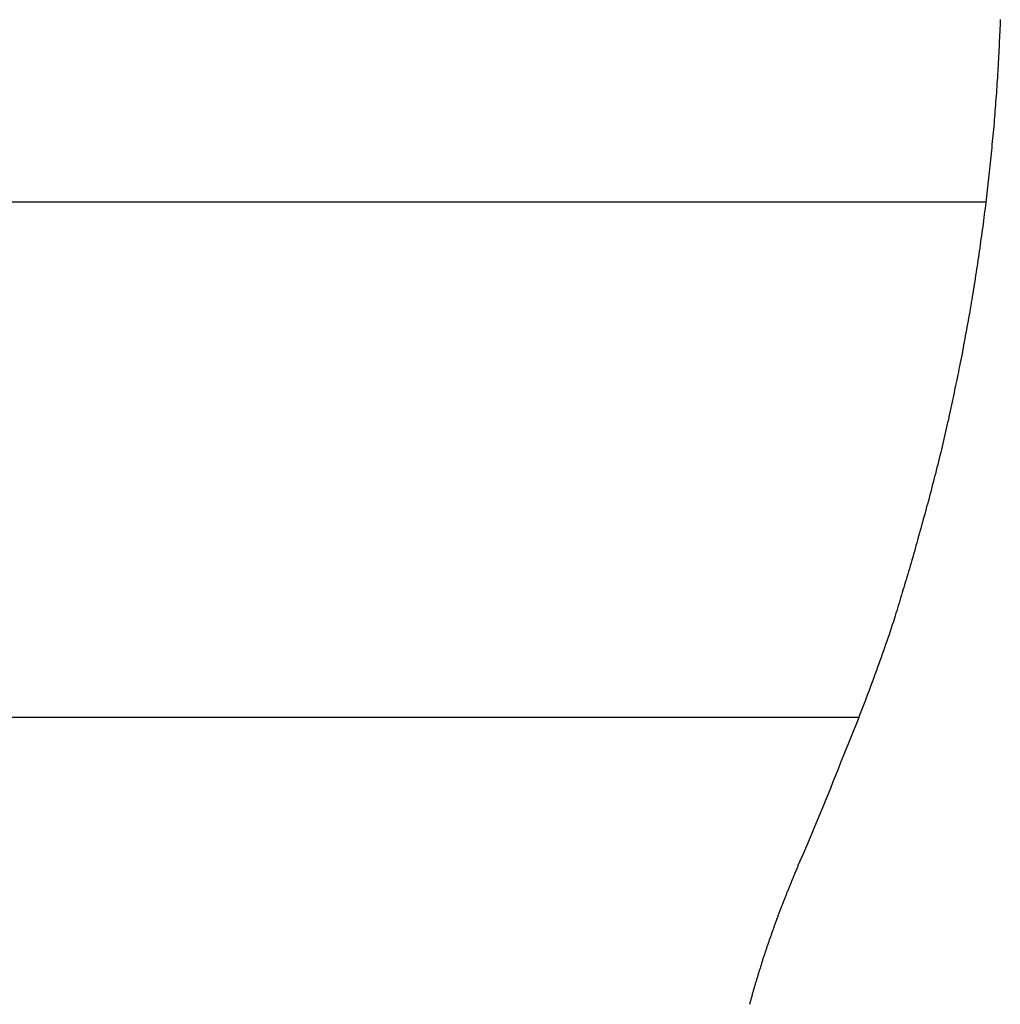
# Model space of a CAD drawing. Extents: x -38.8 to 38.8, y -25.1 to 25.1.
# Drawn here: x -27.1 to -25.2, y 5.5 to 7.4 of the extents above; entities that cross this region are included whole.
import ezdxf

# ---------------------------------------------------------------- set-up
doc = ezdxf.new("R2010")
doc.units = 0
doc.layers.get('0').update_dxf_attribs({"linetype": 'CONTINUOUS'})

msp = doc.modelspace()

# ---------------------------------------------------------------- linework, layer by layer
at = {"color": 0}
for points in [[(-25.2401, 7.4473), (-25.2404, 7.4416), (-25.2405, 7.4356), (-25.2408, 7.4296), (-25.2411, 7.4236), (-25.2414, 7.4179), (-25.2417, 7.4119), (-25.242, 7.4059), (-25.2423, 7.3999), (-25.2426, 7.3942), (-25.2426, 7.3942), (-25.2429, 7.3882), (-25.2432, 7.3822), (-25.2435, 7.3762), (-25.2438, 7.3705), (-25.2441, 7.3645), (-25.2444, 7.3585), (-25.2447, 7.3525), (-25.2451, 7.3468), (-25.2454, 7.3408), (-25.2457, 7.3348), (-25.246, 7.3288), (-25.2466, 7.3231), (-25.2469, 7.3171), (-25.2475, 7.3111), (-25.2478, 7.3051), (-25.2484, 7.2994), (-25.2484, 7.2994), (-25.2487, 7.2934), (-25.2492, 7.2874), (-25.2495, 7.2814), (-25.2501, 7.2757), (-25.2504, 7.2697), (-25.251, 7.2637), (-25.2514, 7.2577), (-25.252, 7.252), (-25.2523, 7.246), (-25.2529, 7.24), (-25.2535, 7.234), (-25.2541, 7.2283), (-25.2546, 7.2223), (-25.2552, 7.2164), (-25.2558, 7.2104), (-25.2564, 7.2047), (-25.2564, 7.2047), (-25.2568, 7.1987), (-25.2574, 7.1927), (-25.258, 7.1867), (-25.2586, 7.181), (-25.2592, 7.175), (-25.2598, 7.169), (-25.2604, 7.163), (-25.261, 7.1573), (-25.2616, 7.1513), (-25.2622, 7.1453), (-25.2628, 7.1393), (-25.2636, 7.1336), (-25.2642, 7.1276), (-25.2649, 7.1219), (-25.2655, 7.1159), (-25.2664, 7.1102), (-25.2664, 7.1102), (-25.267, 7.1042), (-25.2676, 7.0982), (-25.2682, 7.0922), (-25.2691, 7.0865), (-25.2697, 7.0805), (-25.2706, 7.0746), (-25.2712, 7.0686), (-25.2721, 7.0629), (-25.2727, 7.0569), (-25.2736, 7.051), (-25.2743, 7.045), (-25.2752, 7.0393), (-25.2758, 7.0333), (-25.2767, 7.0276), (-25.2776, 7.0216), (-25.2785, 7.0159), (-25.2785, 7.0159), (-25.2791, 7.0099), (-25.28, 7.0039), (-25.2809, 6.9979), (-25.2818, 6.9922), (-25.2826, 6.9862), (-25.2835, 6.9804), (-25.2844, 6.9744), (-25.2853, 6.9687), (-25.2862, 6.9627), (-25.2871, 6.9568), (-25.288, 6.9508), (-25.2889, 6.9451), (-25.2898, 6.9391), (-25.2907, 6.9334), (-25.2916, 6.9274), (-25.2928, 6.9217), (-25.2928, 6.9217), (-25.2937, 6.9157), (-25.2946, 6.9097), (-25.2955, 6.9037), (-25.2966, 6.898), (-25.2975, 6.892), (-25.2985, 6.8863), (-25.2994, 6.8803), (-25.3006, 6.8746), (-25.3015, 6.8686), (-25.3027, 6.8629), (-25.3036, 6.8569), (-25.3048, 6.8512), (-25.3057, 6.8452), (-25.3069, 6.8395), (-25.308, 6.8335), (-25.3092, 6.8278), (-25.3092, 6.8278), (-25.3101, 6.8218), (-25.3113, 6.8161), (-25.3123, 6.8101), (-25.3135, 6.8044), (-25.3144, 6.7984), (-25.3156, 6.7927), (-25.3168, 6.7867), (-25.318, 6.781), (-25.3191, 6.775), (-25.3203, 6.7693), (-25.3215, 6.7633), (-25.3227, 6.7576), (-25.3239, 6.7516), (-25.3251, 6.7459), (-25.3263, 6.7402), (-25.3275, 6.7345), (-25.3275, 6.7345), (-25.3287, 6.7285), (-25.3299, 6.7228), (-25.3311, 6.7171), (-25.3323, 6.7114), (-25.3335, 6.7054), (-25.3347, 6.6997), (-25.3359, 6.694), (-25.3373, 6.6883), (-25.3385, 6.6823), (-25.3397, 6.6766), (-25.3409, 6.6709), (-25.3424, 6.6652), (-25.3436, 6.6593), (-25.345, 6.6536), (-25.3462, 6.6479), (-25.3477, 6.6422), (-25.3477, 6.6422), (-25.3489, 6.6362), (-25.3504, 6.6305), (-25.3516, 6.6245), (-25.3531, 6.6188), (-25.3543, 6.6128), (-25.3558, 6.6071), (-25.3573, 6.6012), (-25.3588, 6.5955), (-25.36, 6.5895), (-25.3615, 6.5838), (-25.363, 6.5778), (-25.3645, 6.5721), (-25.366, 6.5661), (-25.3675, 6.5604), (-25.369, 6.5547), (-25.3705, 6.549), (-25.3705, 6.549), (-25.372, 6.543), (-25.3735, 6.537), (-25.375, 6.531), (-25.3766, 6.5252), (-25.3781, 6.5192), (-25.3797, 6.5132), (-25.3812, 6.5072), (-25.383, 6.5015), (-25.3845, 6.4955), (-25.3862, 6.4895), (-25.3877, 6.4835), (-25.3895, 6.4778), (-25.391, 6.4718), (-25.3928, 6.4659), (-25.3944, 6.4599), (-25.3962, 6.4542), (-25.3962, 6.4542), (-25.3977, 6.4485), (-25.3992, 6.443), (-25.4007, 6.4373), (-25.4023, 6.4319), (-25.4038, 6.4262), (-25.4053, 6.4208), (-25.4068, 6.4151), (-25.4086, 6.4097), (-25.4101, 6.404), (-25.4117, 6.3986), (-25.4132, 6.3929), (-25.415, 6.3875), (-25.4165, 6.3818), (-25.4183, 6.3764), (-25.4198, 6.3709), (-25.4216, 6.3655), (-25.4216, 6.3655), (-25.423, 6.3604), (-25.4245, 6.3553), (-25.426, 6.3502), (-25.4275, 6.3454), (-25.429, 6.3403), (-25.4305, 6.3353), (-25.432, 6.3302), (-25.4335, 6.3254), (-25.435, 6.3203), (-25.4365, 6.3152), (-25.438, 6.3101), (-25.4395, 6.3053), (-25.441, 6.3002), (-25.4425, 6.2954), (-25.444, 6.2903), (-25.4455, 6.2855), (-25.4455, 6.2855), (-25.4476, 6.2789), (-25.4497, 6.2726), (-25.4518, 6.2663), (-25.4539, 6.26), (-25.456, 6.2536), (-25.4581, 6.2473), (-25.4602, 6.241), (-25.4626, 6.2347), (-25.4647, 6.2284), (-25.467, 6.2221), (-25.4691, 6.2158), (-25.4715, 6.2095), (-25.4736, 6.2032), (-25.476, 6.1969), (-25.4782, 6.1906), (-25.4806, 6.1844), (-25.4806, 6.1844), (-25.4839, 6.1745), (-25.4875, 6.1649), (-25.4911, 6.1553), (-25.4947, 6.1457), (-25.4983, 6.1361), (-25.5019, 6.1265), (-25.5055, 6.1169), (-25.5094, 6.1073), (-25.513, 6.0977), (-25.5168, 6.0881), (-25.5205, 6.0785), (-25.5244, 6.0689), (-25.5283, 6.0593), (-25.5322, 6.0498), (-25.5361, 6.0402), (-25.5401, 6.0309), (-25.5401, 6.0309), (-25.5449, 6.0183), (-25.5499, 6.0057), (-25.5547, 5.9931), (-25.5598, 5.9807), (-25.5647, 5.9681), (-25.5698, 5.9556), (-25.5749, 5.943), (-25.58, 5.9307), (-25.5851, 5.9181), (-25.5902, 5.9057), (-25.5953, 5.8931), (-25.6005, 5.8808), (-25.6056, 5.8682), (-25.6109, 5.8559), (-25.616, 5.8434), (-25.6214, 5.8311)], [(-32.7958, 7.0935), (-25.2684, 7.0935)], [(-32.7958, 7.0935), (-25.2684, 7.0935)], [(-32.7958, 7.0935), (-25.2684, 7.0935)], [(-32.7958, 7.0935), (-25.2684, 7.0935)], [(-32.7958, 7.0935), (-25.2684, 7.0935)], [(-32.7958, 7.0935), (-25.2684, 7.0935)], [(-32.7958, 7.0935), (-25.2684, 7.0935)], [(-32.7958, 7.0935), (-25.2684, 7.0935)], [(-32.7958, 7.0935), (-25.2684, 7.0935)], [(-32.7958, 7.0935), (-25.2684, 7.0935)], [(-32.7958, 7.0935), (-25.2684, 7.0935)], [(-32.7958, 7.0935), (-25.2684, 7.0935)], [(-32.7958, 7.0935), (-25.2684, 7.0935)], [(-32.7958, 7.0935), (-25.2684, 7.0935)], [(-32.7958, 7.0935), (-25.2684, 7.0935)], [(-32.7958, 7.0935), (-25.2684, 7.0935)], [(-32.7958, 7.0935), (-25.2684, 7.0935)], [(-32.7958, 7.0935), (-25.2684, 7.0935)], [(-32.7958, 7.0935), (-25.2684, 7.0935)], [(-32.7958, 7.0935), (-25.2684, 7.0935)], [(-32.7958, 7.0935), (-25.2684, 7.0935)], [(-25.2684, 7.0935), (-25.2684, 7.0935)], [(-32.7958, 6.0935), (-25.5135, 6.0935)], [(-32.7958, 6.0935), (-25.5135, 6.0935)], [(-32.7958, 6.0935), (-25.5135, 6.0935)], [(-32.7958, 6.0935), (-25.5135, 6.0935)], [(-32.7958, 6.0935), (-25.5135, 6.0935)], [(-32.7958, 6.0935), (-25.5135, 6.0935)], [(-32.7958, 6.0935), (-25.5135, 6.0935)], [(-32.7958, 6.0935), (-25.5135, 6.0935)], [(-32.7958, 6.0935), (-25.5135, 6.0935)], [(-32.7958, 6.0935), (-25.5135, 6.0935)], [(-32.7958, 6.0935), (-25.5135, 6.0935)], [(-32.7958, 6.0935), (-25.5135, 6.0935)], [(-32.7958, 6.0935), (-25.5135, 6.0935)], [(-32.7958, 6.0935), (-25.5135, 6.0935)], [(-32.7958, 6.0935), (-25.5135, 6.0935)], [(-32.7958, 6.0935), (-25.5135, 6.0935)], [(-32.7958, 6.0935), (-25.5135, 6.0935)], [(-32.7958, 6.0935), (-25.5135, 6.0935)], [(-32.7958, 6.0935), (-25.5135, 6.0935)], [(-32.7958, 6.0935), (-25.5135, 6.0935)], [(-32.7958, 6.0935), (-25.5135, 6.0935)], [(-25.5135, 6.0935), (-25.5135, 6.0935)], [(-25.6214, 5.8311), (-25.6326, 5.8056), (-25.6326, 5.8056), (-25.6332, 5.8038), (-25.6338, 5.8023), (-25.6344, 5.8005), (-25.6353, 5.799), (-25.6359, 5.7972), (-25.6365, 5.7957), (-25.6371, 5.7942), (-25.638, 5.7927), (-25.6386, 5.7909), (-25.6392, 5.7894), (-25.6398, 5.7877), (-25.6407, 5.7862), (-25.6413, 5.7844), (-25.642, 5.7829), (-25.6426, 5.7814), (-25.6435, 5.7799), (-25.6435, 5.7799), (-25.6441, 5.7781), (-25.6447, 5.7766), (-25.6453, 5.7748), (-25.6459, 5.7733), (-25.6465, 5.7715), (-25.6471, 5.77), (-25.6477, 5.7685), (-25.6486, 5.767), (-25.6492, 5.7652), (-25.6498, 5.7637), (-25.6504, 5.7619), (-25.6513, 5.7604), (-25.6519, 5.7586), (-25.6525, 5.7571), (-25.6531, 5.7556), (-25.654, 5.7541), (-25.654, 5.7541), (-25.6546, 5.7523), (-25.6552, 5.7508), (-25.6558, 5.749), (-25.6564, 5.7475), (-25.657, 5.7457), (-25.6576, 5.7442), (-25.6582, 5.7426), (-25.6591, 5.7411), (-25.6597, 5.7393), (-25.6603, 5.7378), (-25.6609, 5.736), (-25.6615, 5.7345), (-25.6621, 5.7327), (-25.6627, 5.7312), (-25.6633, 5.7297), (-25.6642, 5.7282), (-25.6642, 5.7282), (-25.6648, 5.7264), (-25.6654, 5.7249), (-25.666, 5.7231), (-25.6666, 5.7216), (-25.6672, 5.7198), (-25.6678, 5.7183), (-25.6684, 5.7165), (-25.669, 5.715), (-25.6696, 5.7132), (-25.6702, 5.7117), (-25.6708, 5.7099), (-25.6714, 5.7084), (-25.672, 5.7066), (-25.6726, 5.7051), (-25.6732, 5.7036), (-25.674, 5.7021), (-25.674, 5.7021), (-25.6744, 5.7003), (-25.675, 5.6988), (-25.6756, 5.697), (-25.6762, 5.6955), (-25.6768, 5.6937), (-25.6774, 5.6922), (-25.678, 5.6904), (-25.6786, 5.6889), (-25.6792, 5.6871), (-25.6798, 5.6856), (-25.6804, 5.6838), (-25.681, 5.6823), (-25.6816, 5.6805), (-25.6822, 5.679), (-25.6828, 5.6775), (-25.6834, 5.676), (-25.6834, 5.676), (-25.6837, 5.6742), (-25.6843, 5.6727), (-25.6849, 5.6709), (-25.6855, 5.6694), (-25.6861, 5.6676), (-25.6867, 5.6661), (-25.6873, 5.6643), (-25.6879, 5.6628), (-25.6883, 5.661), (-25.6889, 5.6595), (-25.6895, 5.6577), (-25.6901, 5.6562), (-25.6907, 5.6544), (-25.6913, 5.6529), (-25.6919, 5.6512), (-25.6925, 5.6497), (-25.6925, 5.6497), (-25.6928, 5.6479), (-25.6934, 5.6464), (-25.694, 5.6446), (-25.6946, 5.6431), (-25.6949, 5.6413), (-25.6955, 5.6398), (-25.6961, 5.638), (-25.6967, 5.6365), (-25.697, 5.6347), (-25.6976, 5.6332), (-25.6982, 5.6314), (-25.6988, 5.6299), (-25.6994, 5.6281), (-25.7, 5.6266), (-25.7006, 5.6248), (-25.7012, 5.6233), (-25.7012, 5.6233), (-25.7015, 5.6215), (-25.7021, 5.6198), (-25.7026, 5.618), (-25.7032, 5.6165), (-25.7035, 5.6147), (-25.7041, 5.6132), (-25.7047, 5.6114), (-25.7053, 5.6099), (-25.7056, 5.6081), (-25.7062, 5.6066), (-25.7068, 5.6048), (-25.7074, 5.6033), (-25.7077, 5.6015), (-25.7083, 5.6), (-25.7089, 5.5982), (-25.7095, 5.5967), (-25.7095, 5.5967), (-25.7098, 5.5949), (-25.7104, 5.5932), (-25.7107, 5.5914), (-25.7113, 5.5899), (-25.7116, 5.5881), (-25.7122, 5.5866), (-25.7128, 5.5848), (-25.7134, 5.5833), (-25.7137, 5.5815), (-25.7143, 5.58), (-25.7148, 5.5782), (-25.7154, 5.5767), (-25.7157, 5.5749), (-25.7163, 5.5734), (-25.7169, 5.5716), (-25.7175, 5.5701), (-25.7175, 5.5701), (-25.7178, 5.5683), (-25.7184, 5.5665), (-25.7187, 5.5647), (-25.7193, 5.5632), (-25.7196, 5.5614), (-25.7202, 5.5599), (-25.7206, 5.5581), (-25.7212, 5.5566), (-25.7215, 5.5548), (-25.7221, 5.5533), (-25.7224, 5.5515), (-25.723, 5.55), (-25.7233, 5.5482), (-25.7239, 5.5467), (-25.7244, 5.5449), (-25.725, 5.5434), (-25.725, 5.5434), (-25.7253, 5.5416), (-25.7259, 5.5398), (-25.7262, 5.538), (-25.7268, 5.5365)]]:
    msp.add_lwpolyline(points, dxfattribs=at)

doc.saveas('drawing.dxf')
